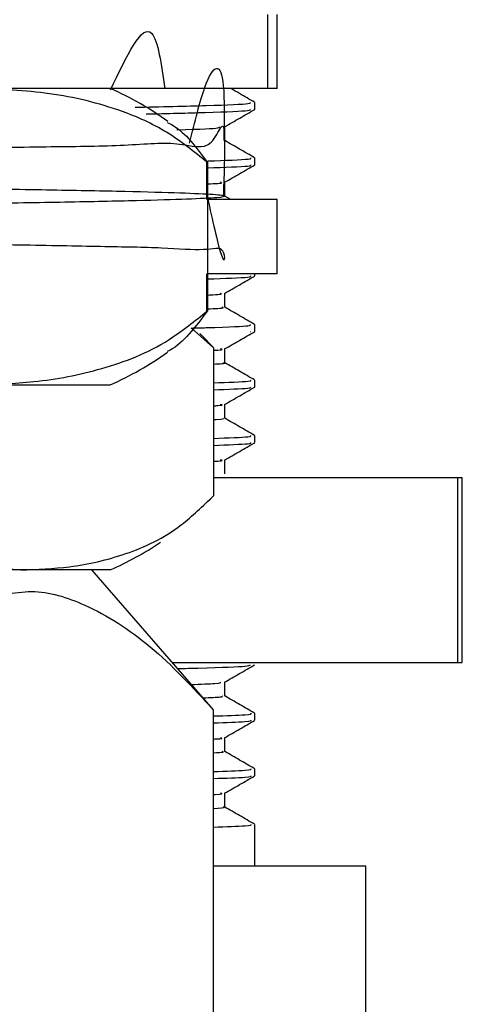
# Model space of a CAD drawing. Units: millimetres. Extents: x 5 to 995, y 5 to 995.
# Drawn here: x 201 to 207, y 484 to 498 of the extents above; entities that cross this region are included whole.
import ezdxf

# ---------------------------------------------------------------- set-up
doc = ezdxf.new("R2010")
doc.units = ezdxf.units.MM

msp = doc.modelspace()

# ---------------------------------------------------------------- linework, layer by layer
at = {"color": 7, "linetype": 'Continuous', "lineweight": 25}
for p, q in [((204.329, 496.745), (204.329, 497.745)), ((204.454, 496.745), (204.454, 497.745)), ((204.329, 496.745), (182.079, 496.745)), ((204.454, 496.745), (204.329, 496.745)), ((204.154, 496.464), (204.154, 496.558)), ((203.748, 496.041), (203.748, 496.229)), ((203.5, 495.745), (203.5, 495.245)), ((203.516, 495.745), (203.516, 493.745)), ((204.154, 495.714), (204.154, 495.808)), ((203.748, 495.291), (203.748, 495.479)), ((204.454, 495.245), (203.516, 495.245)), ((203.831, 495.245), (203.748, 495.293)), ((204.454, 494.245), (204.454, 495.245)), ((203.5, 494.245), (203.5, 493.745)), ((204.454, 494.245), (203.516, 494.245)), ((204.154, 494.214), (204.154, 494.245)), ((203.748, 493.791), (203.748, 493.979)), ((203.596, 493.245), (203.296, 493.513)), ((204.092, 493.463), (204.095, 493.464)), ((204.154, 493.464), (204.154, 493.558)), ((203.596, 493.245), (203.596, 491.245)), ((203.748, 493.041), (203.748, 493.229)), ((204.154, 492.714), (204.154, 492.808)), ((200.381, 492.745), (202.204, 492.745)), ((203.748, 492.291), (203.748, 492.479)), ((204.154, 491.964), (204.154, 492.058)), ((203.748, 491.541), (203.748, 491.729)), ((203.596, 491.495), (206.893, 491.495)), ((206.893, 488.995), (206.893, 491.495)), ((206.893, 491.495), (206.954, 491.495)), ((206.954, 488.995), (206.954, 491.495)), ((203.527, 491.171), (203.592, 491.241)), ((200.495, 490.287), (200.998, 490.245)), ((200.998, 490.245), (200.49, 490.245)), ((202.204, 490.245), (200.998, 490.245)), ((203.596, 488.356), (201.954, 490.245)), ((203.04, 488.995), (206.893, 488.995)), ((206.893, 488.995), (206.954, 488.995)), ((203.748, 488.542), (203.748, 488.729)), ((203.596, 472.013), (203.596, 488.356)), ((204.154, 488.214), (204.154, 488.308)), ((203.748, 487.792), (203.748, 487.979)), ((204.154, 487.464), (204.154, 487.558)), ((203.748, 487.042), (203.748, 487.229)), ((204.154, 486.245), (204.154, 486.808)), ((205.654, 486.245), (203.596, 486.245)), ((205.654, 480.245), (205.654, 486.245))]:
    msp.add_line(p, q, dxfattribs=at)
at = {"color": 7, "linetype": 'Continuous', "lineweight": 25, "flags": 128}
msp.add_lwpolyline([(203.59, 493.252), (203.442, 493.408), (203.413, 493.436)], dxfattribs=at)
at = {"color": 7, "linetype": 'Continuous', "lineweight": 25}
for centre, start, end in [((200.62, 493.072), 53.8083, 66.6859), ((200.62, 496.419), 293.3141, 306.0905), ((200.62, 493.919), 293.3141, 304.3985)]:
    msp.add_arc(centre, 4, start, end, dxfattribs=at)
for points, knots in [([(202.209, 496.727), (202.422, 497.181), (202.769, 497.92), (202.894, 497.072), (202.942, 496.745)], [0, 0, 0, 0, 0.614012, 1, 1, 1, 1]), ([(203.273, 496.008), (203.344, 496.294), (203.536, 497.069), (203.755, 497.123), (203.741, 496.325), (203.736, 496.042)], [0, 0, 0, 0, 0.2741833, 0.7426369, 1, 1, 1, 1]), ([(203.516, 495.745), (203.334, 495.892), (202.966, 496.188), (202.248, 496.502), (201.383, 496.71), (200.716, 496.734), (200.381, 496.745)], [0, 0, 0, 0, 0.187923, 0.380265, 0.68811, 1, 1, 1, 1]), ([(204.152, 496.56), (204.084, 496.599), (203.977, 496.661), (203.87, 496.723), (203.831, 496.745)], [0, 0, 0, 0, 0.6312073, 1, 1, 1, 1]), ([(202.538, 496.492), (202.885, 496.5), (203.61, 496.517), (204.111, 496.54), (204.099, 496.553), (204.094, 496.558)], [0, 0, 0, 0, 0.36438, 0.763316, 1, 1, 1, 1]), ([(203.516, 495.269), (203.583, 494.968), (203.748, 494.22), (203.774, 494.644), (203.505, 494.544), (202.946, 494.597), (202.104, 494.609), (201.019, 494.632), (199.7, 494.65), (198.21, 494.671), (196.564, 494.691), (194.837, 494.712), (193.049, 494.731), (191.28, 494.751), (189.551, 494.772), (187.94, 494.792), (186.465, 494.813), (185.193, 494.832), (184.139, 494.852), (183.35, 494.872), (182.835, 494.893), (182.617, 494.913), (182.7, 494.932), (183.078, 494.953), (183.749, 494.973), (184.681, 494.994), (185.865, 495.013), (187.245, 495.033), (188.808, 495.054), (190.481, 495.074), (192.247, 495.095), (194.023, 495.113), (195.793, 495.134), (197.474, 495.154), (199.048, 495.175), (200.442, 495.195), (201.643, 495.214), (202.595, 495.235), (203.287, 495.255), (203.688, 495.276), (203.794, 495.295), (203.6, 495.315), (203.107, 495.336), (202.339, 495.356), (201.303, 495.376), (200.048, 495.395), (198.586, 495.416), (196.985, 495.436), (195.262, 495.457), (193.496, 495.477), (191.706, 495.496), (189.974, 495.516), (188.318, 495.537), (186.816, 495.558), (185.482, 495.577), (184.378, 495.597), (183.516, 495.617), (182.936, 495.638), (182.643, 495.658), (182.651, 495.677), (182.96, 495.698), (183.556, 495.718), (184.432, 495.739), (185.549, 495.759), (186.894, 495.778), (188.405, 495.798), (190.066, 495.819), (191.802, 495.84), (193.593, 495.859), (195.357, 495.879), (197.076, 495.899), (198.669, 495.92), (200.122, 495.939), (201.365, 495.963), (202.387, 495.967), (203.142, 496.049), (203.616, 495.842), (203.77, 496.559), (203.739, 495.583), (203.73, 495.292)], [0, 0, 0, 0, 0.008985, 0.022308, 0.035256, 0.048579, 0.061527, 0.07485, 0.087798, 0.101121, 0.114069, 0.127392, 0.14034, 0.153663, 0.166611, 0.179934, 0.192882, 0.206205, 0.219153, 0.232476, 0.245424, 0.258747, 0.271695, 0.285018, 0.297966, 0.311289, 0.324237, 0.33756, 0.350508, 0.363831, 0.376779, 0.390102, 0.40305, 0.416373, 0.429321, 0.442644, 0.455592, 0.468915, 0.481863, 0.495186, 0.508134, 0.521457, 0.534405, 0.547728, 0.560676, 0.573999, 0.586947, 0.60027, 0.613218, 0.626541, 0.639489, 0.652812, 0.66576, 0.679083, 0.692031, 0.705354, 0.718302, 0.731625, 0.744573, 0.757896, 0.770844, 0.784167, 0.797115, 0.810438, 0.823386, 0.836709, 0.849657, 0.86298, 0.875928, 0.889251, 0.902199, 0.915522, 0.92847, 0.941793, 0.954741, 0.968064, 0.981012, 0.994335, 1, 1, 1, 1]), ([(202.689, 496.402), (202.974, 496.409), (203.637, 496.425), (204.105, 496.446), (204.098, 496.459), (204.095, 496.464)], [0, 0, 0, 0, 0.317256, 0.740896, 1, 1, 1, 1]), ([(203.747, 496.229), (203.815, 496.268), (203.95, 496.346), (204.085, 496.424), (204.153, 496.463)], [0, 0, 0, 0, 0.499633, 1, 1, 1, 1]), ([(202.973, 496.287), (202.999, 496.275), (203.191, 496.185), (203.365, 495.949), (203.516, 495.745)], [0, 0, 0, 0, 0.136301, 1, 1, 1, 1]), ([(203.102, 496.188), (203.102, 496.188), (203.443, 496.197), (203.684, 496.211), (203.687, 496.224), (203.688, 496.229)], [0, 0, 0, 0, 0.000671, 0.639985, 1, 1, 1, 1]), ([(204.152, 495.81), (204.084, 495.849), (203.95, 495.927), (203.815, 496.005), (203.748, 496.043)], [0, 0, 0, 0, 0.5016884, 1, 1, 1, 1]), ([(203.516, 495.674), (203.745, 495.682), (204.121, 495.696), (204.103, 495.709), (204.095, 495.714)], [0, 0, 0, 0, 0.6067693, 1, 1, 1, 1]), ([(203.522, 495.768), (203.752, 495.776), (204.125, 495.79), (204.103, 495.803), (204.094, 495.808)], [0, 0, 0, 0, 0.618119, 1, 1, 1, 1]), ([(203.747, 495.479), (203.815, 495.518), (203.95, 495.596), (204.085, 495.674), (204.153, 495.713)], [0, 0, 0, 0, 0.499695, 1, 1, 1, 1]), ([(203.516, 495.458), (203.568, 495.46), (203.738, 495.467), (203.709, 495.474), (203.688, 495.479)], [0, 0, 0, 0, 0.307585, 1, 1, 1, 1]), ([(203.516, 494.174), (203.745, 494.182), (204.121, 494.196), (204.103, 494.209), (204.095, 494.214)], [0, 0, 0, 0, 0.606769, 1, 1, 1, 1]), ([(203.747, 493.979), (203.815, 494.018), (203.95, 494.096), (204.085, 494.174), (204.153, 494.213)], [0, 0, 0, 0, 0.4998172, 1, 1, 1, 1]), ([(203.5, 493.957), (203.559, 493.959), (203.736, 493.967), (203.708, 493.974), (203.688, 493.979)], [0, 0, 0, 0, 0.331792, 1, 1, 1, 1]), ([(200.381, 492.745), (200.646, 492.753), (201.218, 492.769), (202.097, 492.938), (202.893, 493.242), (203.345, 493.607), (203.516, 493.745)], [0, 0, 0, 0, 0.246257, 0.532339, 0.823175, 1, 1, 1, 1]), ([(203.516, 493.745), (203.353, 493.527), (203.178, 493.291), (202.985, 493.2), (202.971, 493.193)], [0, 0, 0, 0, 0.926166, 1, 1, 1, 1]), ([(203.516, 493.769), (203.616, 493.774), (203.758, 493.782), (203.724, 493.79), (203.714, 493.792)], [0, 0, 0, 0, 0.704522, 1, 1, 1, 1]), ([(204.152, 493.56), (204.084, 493.599), (203.949, 493.677), (203.815, 493.755), (203.748, 493.793)], [0, 0, 0, 0, 0.501875, 1, 1, 1, 1]), ([(203.295, 493.511), (203.365, 493.513), (203.796, 493.524), (204.102, 493.54), (204.096, 493.553), (204.094, 493.558)], [0, 0, 0, 0, 0.108709, 0.668113, 1, 1, 1, 1]), ([(203.747, 493.229), (203.815, 493.268), (203.95, 493.346), (204.085, 493.424), (204.153, 493.463)], [0, 0, 0, 0, 0.4998781, 1, 1, 1, 1]), ([(203.596, 493.212), (203.617, 493.212), (203.748, 493.218), (203.716, 493.224), (203.688, 493.229)], [0, 0, 0, 0, 0.157608, 1, 1, 1, 1]), ([(203.596, 493.024), (203.681, 493.029), (203.779, 493.035), (203.737, 493.042), (203.731, 493.042)], [0, 0, 0, 0, 0.867977, 1, 1, 1, 1]), ([(204.152, 492.81), (204.084, 492.849), (203.949, 492.927), (203.815, 493.005), (203.748, 493.043)], [0, 0, 0, 0, 0.5019341, 1, 1, 1, 1]), ([(203.596, 492.771), (203.792, 492.778), (204.129, 492.791), (204.104, 492.803), (204.094, 492.808)], [0, 0, 0, 0, 0.582657, 1, 1, 1, 1]), ([(203.596, 492.677), (203.788, 492.685), (204.126, 492.697), (204.105, 492.709), (204.095, 492.714)], [0, 0, 0, 0, 0.56805, 1, 1, 1, 1]), ([(203.747, 492.479), (203.815, 492.518), (203.95, 492.596), (204.085, 492.674), (204.153, 492.713)], [0, 0, 0, 0, 0.499939, 1, 1, 1, 1]), ([(203.596, 492.462), (203.617, 492.462), (203.748, 492.468), (203.716, 492.474), (203.688, 492.479)], [0, 0, 0, 0, 0.157598, 1, 1, 1, 1]), ([(203.596, 492.273), (203.609, 492.274), (203.743, 492.28), (203.736, 492.287), (203.729, 492.292)], [0, 0, 0, 0, 0.095677, 1, 1, 1, 1]), ([(204.152, 492.06), (204.084, 492.099), (203.949, 492.177), (203.815, 492.255), (203.748, 492.293)], [0, 0, 0, 0, 0.5019968, 1, 1, 1, 1]), ([(203.596, 492.021), (203.792, 492.028), (204.129, 492.041), (204.104, 492.053), (204.094, 492.058)], [0, 0, 0, 0, 0.582657, 1, 1, 1, 1]), ([(203.596, 491.927), (203.788, 491.935), (204.126, 491.947), (204.105, 491.959), (204.095, 491.964)], [0, 0, 0, 0, 0.56805, 1, 1, 1, 1]), ([(203.747, 491.729), (203.815, 491.768), (203.95, 491.846), (204.085, 491.924), (204.153, 491.963)], [0, 0, 0, 0, 0.4999989, 1, 1, 1, 1]), ([(203.596, 491.712), (203.617, 491.712), (203.748, 491.718), (203.716, 491.724), (203.688, 491.729)], [0, 0, 0, 0, 0.157589, 1, 1, 1, 1]), ([(200.998, 490.245), (201.217, 490.253), (201.691, 490.269), (202.419, 490.438), (203.079, 490.742), (203.454, 491.107), (203.596, 491.245)], [0, 0, 0, 0, 0.246257, 0.532339, 0.823175, 1, 1, 1, 1]), ([(200.791, 489.916), (200.908, 489.934), (201.266, 489.99), (201.932, 489.778), (202.763, 489.254), (203.316, 488.658), (203.596, 488.356)], [0, 0, 0, 0, 0.11907, 0.364022, 0.677747, 1, 1, 1, 1]), ([(203.112, 488.913), (203.207, 488.915), (203.686, 488.926), (204.056, 488.943), (204.084, 488.957), (204.095, 488.962)], [0, 0, 0, 0, 0.131242, 0.661432, 1, 1, 1, 1]), ([(203.746, 488.728), (203.813, 488.767), (203.949, 488.845), (204.084, 488.923), (204.152, 488.962)], [0, 0, 0, 0, 0.499877, 1, 1, 1, 1]), ([(203.299, 488.698), (203.424, 488.702), (203.702, 488.713), (203.695, 488.722), (203.691, 488.728)], [0, 0, 0, 0, 0.451362, 1, 1, 1, 1]), ([(203.457, 488.516), (203.55, 488.521), (203.732, 488.53), (203.718, 488.538), (203.712, 488.542)], [0, 0, 0, 0, 0.512451, 1, 1, 1, 1]), ([(204.152, 488.31), (204.084, 488.349), (203.949, 488.427), (203.815, 488.505), (203.748, 488.543)], [0, 0, 0, 0, 0.502117, 1, 1, 1, 1]), ([(203.6, 488.272), (203.766, 488.278), (204.113, 488.29), (204.108, 488.302), (204.105, 488.308)], [0, 0, 0, 0, 0.478675, 1, 1, 1, 1]), ([(203.596, 488.178), (203.764, 488.184), (204.113, 488.196), (204.108, 488.208), (204.105, 488.214)], [0, 0, 0, 0, 0.4814468, 1, 1, 1, 1]), ([(203.746, 487.978), (203.813, 488.017), (203.949, 488.095), (204.084, 488.173), (204.152, 488.212)], [0, 0, 0, 0, 0.499938, 1, 1, 1, 1]), ([(203.596, 487.961), (203.603, 487.961), (203.742, 487.967), (203.716, 487.972), (203.691, 487.978)], [0, 0, 0, 0, 0.051678, 1, 1, 1, 1]), ([(203.596, 487.775), (203.653, 487.778), (203.754, 487.784), (203.725, 487.79), (203.713, 487.792)], [0, 0, 0, 0, 0.561103, 1, 1, 1, 1]), ([(204.152, 487.56), (204.084, 487.599), (203.949, 487.677), (203.815, 487.755), (203.748, 487.793)], [0, 0, 0, 0, 0.5021774, 1, 1, 1, 1]), ([(203.596, 487.522), (203.764, 487.528), (204.113, 487.54), (204.108, 487.552), (204.105, 487.558)], [0, 0, 0, 0, 0.4814468, 1, 1, 1, 1]), ([(203.596, 487.428), (203.764, 487.434), (204.113, 487.446), (204.108, 487.458), (204.105, 487.464)], [0, 0, 0, 0, 0.4814468, 1, 1, 1, 1]), ([(203.746, 487.228), (203.813, 487.267), (203.949, 487.345), (204.084, 487.423), (204.152, 487.462)], [0, 0, 0, 0, 0.4999988, 1, 1, 1, 1]), ([(203.596, 487.211), (203.603, 487.211), (203.742, 487.217), (203.716, 487.222), (203.691, 487.228)], [0, 0, 0, 0, 0.051674, 1, 1, 1, 1]), ([(203.596, 487.024), (203.677, 487.029), (203.775, 487.035), (203.735, 487.041), (203.728, 487.042)], [0, 0, 0, 0, 0.837509, 1, 1, 1, 1]), ([(204.152, 486.81), (204.084, 486.849), (203.949, 486.927), (203.815, 487.005), (203.748, 487.043)], [0, 0, 0, 0, 0.502238, 1, 1, 1, 1]), ([(203.596, 486.772), (203.764, 486.778), (204.113, 486.79), (204.108, 486.802), (204.105, 486.808)], [0, 0, 0, 0, 0.4814468, 1, 1, 1, 1])]:
    msp.add_open_spline(points, degree=3, knots=knots, dxfattribs=at)

doc.saveas('drawing.dxf')
